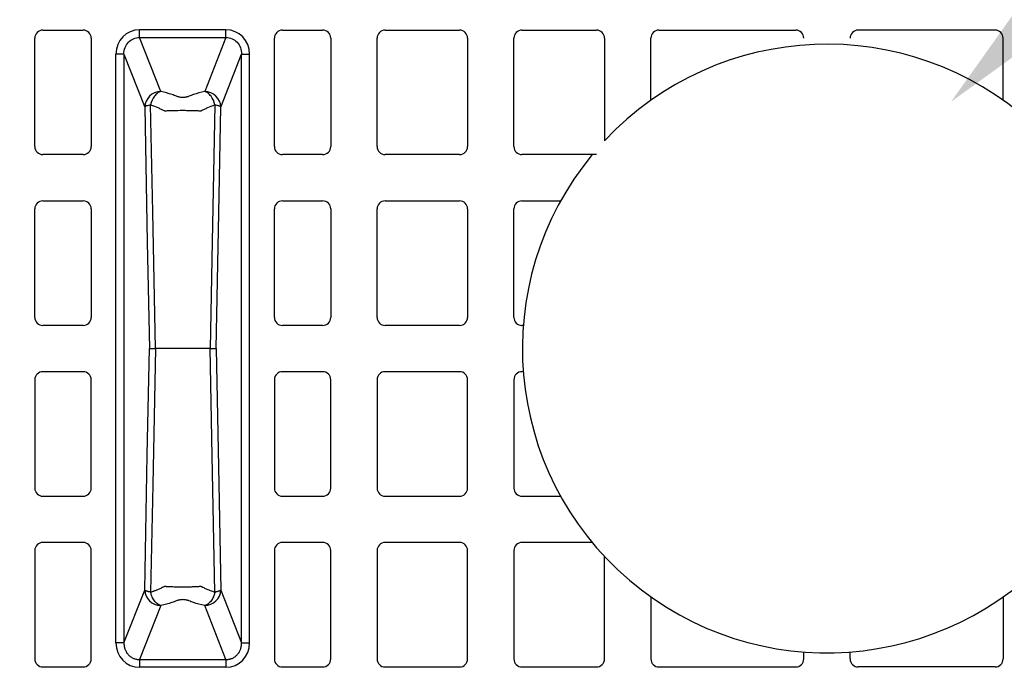
# Model space of a CAD drawing. Units: inches. Extents: x 7170 to 57908, y -7170 to 43748.
# Drawn here: x 35337 to 35822, y 292 to 615 of the extents above; entities that cross this region are included whole.
import ezdxf
from ezdxf import colors
from ezdxf.entities.mleader import LeaderData, LeaderLine
from ezdxf.math import Vec2, Vec3

# ---------------------------------------------------------------- set-up
doc = ezdxf.new("R2010")
doc.units = ezdxf.units.IN
doc.header["$LTSCALE"] = 0.25
doc.header["$MEASUREMENT"] = 0
doc.layers.add('300', color=7, linetype='Continuous')
doc.layers.add('Text', color=7, linetype='Continuous')
doc.layers.add('Dims', color=7, linetype='Continuous', lineweight=30)
doc.styles.add('Annotative', font='arial.ttf', dxfattribs={"height": 0.09375})
doc.styles.get("Standard").update_dxf_attribs({"font": 'arial.ttf'})
doc.dimstyles.new('FABS Annotative', dxfattribs={"dimscale": 128, "dimtxt": 0.09375, "dimasz": 0.09375, "dimexe": 0.09375, "dimexo": 0.09375, "dimgap": 0.09375, "dimtad": 0, "dimdec": 3, "dimzin": 3, "dimdsep": 46, "dimlunit": 5, "dimtxsty": 'Annotative', "dimcen": 0, "dimdle": 0.125, "dimclrd": 256, "dimclre": 256, "dimclrt": 256, "dimazin": 2, "dimtfac": 1, "dimtdec": 3, "dimtofl": 0, "dimtmove": 0, "dimatfit": 3, "dimfxl": 1, "dimfrac": 2, "dimtolj": 1, "dimtzin": 0, "dimlwd": -1, "dimlwe": -1, "dimarcsym": 2})

# ---------------------------------------------------------------- blocks, each defined once
blk = doc.blocks.new('*D197')
at = {"layer": 'Defpoints', "color": 0, "transparency": 16777216}
for p in [(7765.03, 6667.32), (56379.77, 6667.32), (56360.72, -7170.21)]:
    blk.add_point(p, dxfattribs=at)
at = {"layer": 'Dims', "transparency": 16777216}
for p, q in [((7766.53, 6667.32), (56381.27, 6667.32)), ((56379.77, 6665.82), (56379.77, -245.07)), ((56379.77, -7168.71), (56379.77, -257.81)), ((56362.22, -7170.21), (56381.27, -7170.21))]:
    blk.add_line(p, q, dxfattribs=at)
for points in [[(56379.52, 6665.82), (56380.02, 6665.82), (56379.77, 6667.32)], [(56379.52, -7168.71), (56380.02, -7168.71), (56379.77, -7170.21)]]:
    blk.add_solid(points, dxfattribs=at)
at = {"layer": 'Dims', "transparency": 16777216, "insert": (56379.77, -251.44), "char_height": 1.5, "attachment_point": 5, "rotation": 90, "style": 'Annotative'}
blk.add_mtext('\\A1;13837 1/2"', dxfattribs=at)

msp = doc.modelspace()

# ---------------------------------------------------------------- linework, layer by layer
at = {"layer": '300'}
for p, q in [((35348.0753, 609.5213), (35367.9103, 609.5213)), ((35438.2783, 609.6914), (35395.7133, 609.6914)), ((35466.0814, 609.5213), (35485.9164, 609.5213)), ((35516.6729, 609.5213), (35553.3554, 609.5213)), ((35584.1119, 609.5213), (35620.7945, 609.5213)), ((35651.5509, 609.5213), (35718.9778, 609.5213)), ((35817.1611, 609.5213), (35749.7342, 609.5213)), ((35344.1083, 552.1112), (35344.1083, 605.5543)), ((35371.8773, 605.5543), (35371.8773, 552.1112)), ((35395.7133, 605.8596), (35438.2783, 605.8596)), ((35406.149, 579.2553), (35395.7133, 605.8596)), ((35438.2783, 605.8596), (35427.8427, 579.2553)), ((35462.1144, 552.1112), (35462.1144, 605.5543)), ((35489.8834, 605.5543), (35489.8834, 552.1112)), ((35512.7059, 552.1112), (35512.7059, 605.5543)), ((35557.3224, 605.5543), (35557.3224, 552.1112)), ((35580.1449, 552.1112), (35580.1449, 605.5543)), ((35624.7615, 605.5543), (35624.7615, 555)), ((35647.5839, 574.9302), (35647.5839, 605.5543)), ((35821.1281, 574.9302), (35821.1281, 605.5543)), ((35384.0705, 307.3627), (35384.0705, 597.7039)), ((35388.0158, 597.7039), (35388.0158, 307.3627)), ((35388.0158, 597.7039), (35398.2584, 571.5917)), ((35435.7332, 571.5917), (35445.9759, 597.7039)), ((35445.9759, 307.3627), (35445.9759, 597.7039)), ((35449.9211, 307.3627), (35449.9211, 597.7039)), ((35367.9103, 548.1442), (35348.0753, 548.1442)), ((35485.9164, 548.1442), (35466.0814, 548.1442)), ((35553.3554, 548.1442), (35516.6729, 548.1442)), ((35620.7945, 548.1442), (35584.1119, 548.1442)), ((35348.0753, 525.3217), (35367.9103, 525.3217)), ((35466.0814, 525.3217), (35485.9164, 525.3217)), ((35516.6729, 525.3217), (35553.3554, 525.3217)), ((35584.1119, 525.3217), (35603.1605, 525.3217)), ((35344.1083, 467.9115), (35344.1083, 521.3547)), ((35371.8773, 521.3547), (35371.8773, 467.9115)), ((35462.1144, 467.9115), (35462.1144, 521.3547)), ((35489.8834, 521.3547), (35489.8834, 467.9115)), ((35512.7059, 467.9115), (35512.7059, 521.3547)), ((35557.3224, 521.3547), (35557.3224, 467.9115)), ((35580.1449, 467.9115), (35580.1449, 521.3547)), ((35367.9103, 463.9445), (35348.0753, 463.9445)), ((35485.9164, 463.9445), (35466.0814, 463.9445)), ((35553.3554, 463.9445), (35516.6729, 463.9445)), ((35584.7559, 463.9445), (35584.1119, 463.9445)), ((35344.1083, 437.1551), (35344.1083, 383.7119)), ((35367.9103, 441.1221), (35348.0753, 441.1221)), ((35371.8773, 383.7119), (35371.8773, 437.1551)), ((35462.1144, 437.1551), (35462.1144, 383.7119)), ((35485.9164, 441.1221), (35466.0814, 441.1221)), ((35489.8834, 383.7119), (35489.8834, 437.1551)), ((35512.7059, 437.1551), (35512.7059, 383.7119)), ((35553.3554, 441.1221), (35516.6729, 441.1221)), ((35557.3224, 383.7119), (35557.3224, 437.1551)), ((35580.1449, 437.1551), (35580.1449, 383.7119)), ((35584.7559, 441.1221), (35584.1119, 441.1221)), ((35348.0753, 379.7449), (35367.9103, 379.7449)), ((35466.0814, 379.7449), (35485.9164, 379.7449)), ((35516.6729, 379.7449), (35553.3554, 379.7449)), ((35584.1119, 379.7449), (35603.1605, 379.7449)), ((35367.9103, 356.9224), (35348.0753, 356.9224)), ((35485.9164, 356.9224), (35466.0814, 356.9224)), ((35553.3554, 356.9224), (35516.6729, 356.9224)), ((35618.7318, 356.9224), (35584.1119, 356.9224)), ((35344.1083, 352.9554), (35344.1083, 299.5123)), ((35371.8773, 299.5123), (35371.8773, 352.9554)), ((35462.1144, 352.9554), (35462.1144, 299.5123)), ((35489.8834, 299.5123), (35489.8834, 352.9554)), ((35512.7059, 352.9554), (35512.7059, 299.5123)), ((35557.3224, 299.5123), (35557.3224, 352.9554)), ((35580.1449, 352.9554), (35580.1449, 299.5123)), ((35624.7615, 299.5123), (35624.7615, 350.0665)), ((35388.0158, 307.3627), (35398.2584, 333.4749)), ((35435.7332, 333.4749), (35445.9759, 307.3627)), ((35647.5839, 330.1364), (35647.5839, 299.5123)), ((35821.1281, 330.1364), (35821.1281, 299.5123)), ((35406.149, 325.8113), (35395.7133, 299.207)), ((35438.2783, 299.207), (35427.8427, 325.8113)), ((35722.9448, 299.5123), (35722.9448, 302.9332)), ((35745.7672, 299.5123), (35745.7672, 302.9332)), ((35395.7133, 299.207), (35438.2783, 299.207)), ((35348.0753, 295.5453), (35367.9103, 295.5453)), ((35438.2783, 295.3752), (35395.7133, 295.3752)), ((35466.0814, 295.5453), (35485.9164, 295.5453)), ((35516.6729, 295.5453), (35553.3554, 295.5453)), ((35584.1119, 295.5453), (35620.7945, 295.5453)), ((35651.5509, 295.5453), (35718.9778, 295.5453)), ((35817.1611, 295.5453), (35749.7342, 295.5453))]:
    msp.add_line(p, q, dxfattribs=at)
at = {"layer": '300', "flags": 128}
for points in [[(35403.5416, 452.5333), (35402.2027, 519.774), (35401.1541, 572.6068)], [(35432.8375, 572.6068), (35431.5025, 505.3651), (35430.45, 452.5333)], [(35398.2584, 571.5917), (35399.5391, 504.9188), (35400.5455, 452.5333)], [(35433.4461, 452.5333), (35434.727, 519.2058), (35435.7332, 571.5917)], [(35398.2584, 333.4749), (35399.5391, 400.1478), (35400.5455, 452.5333)], [(35403.5416, 452.5333), (35402.2027, 385.2926), (35401.1541, 332.4598)], [(35432.8375, 332.4598), (35431.5025, 399.7014), (35430.45, 452.5333)], [(35433.4461, 452.5333), (35434.727, 385.8608), (35435.7332, 333.4749)]]:
    msp.add_lwpolyline(points, dxfattribs=at)
at = {"layer": '300'}
for centre, radius, start, end in [((35348.0753, 605.5543), 3.967, 90, 180), ((35367.9103, 605.5543), 3.967, 0, 90), ((35466.0814, 605.5543), 3.967, 90, 180), ((35485.9164, 605.5543), 3.967, 0, 90), ((35516.6729, 605.5543), 3.967, 90, 180), ((35553.3554, 605.5543), 3.967, 0, 90), ((35584.1119, 605.5543), 3.967, 90, 180), ((35620.7945, 605.5543), 3.967, 0, 90), ((35651.5509, 605.5543), 3.967, 90, 180), ((35718.9778, 605.5543), 3.967, 0, 90), ((35749.7342, 605.5543), 3.967, 90, 180), ((35817.1611, 605.5543), 3.967, 0, 90), ((35406.2852, 571.2211), 8.0353, 90.971493, 177.357136), ((35427.7065, 571.2211), 8.0353, 2.642864, 89.028507), ((35348.0753, 552.1112), 3.967, 180, 270), ((35367.9103, 552.1112), 3.967, 270, 0), ((35466.0814, 552.1112), 3.967, 180, 270), ((35485.9164, 552.1112), 3.967, 270, 0), ((35516.6729, 552.1112), 3.967, 180, 270), ((35553.3554, 552.1112), 3.967, 270, 0), ((35584.1119, 552.1112), 3.967, 180, 270), ((35348.0753, 521.3547), 3.967, 90, 180), ((35367.9103, 521.3547), 3.967, 0, 90), ((35466.0814, 521.3547), 3.967, 90, 180), ((35485.9164, 521.3547), 3.967, 0, 90), ((35516.6729, 521.3547), 3.967, 90, 180), ((35553.3554, 521.3547), 3.967, 0, 90), ((35584.1119, 521.3547), 3.967, 90, 180), ((35348.0753, 467.9115), 3.967, 180, 270), ((35367.9103, 467.9115), 3.967, 270, 0), ((35466.0814, 467.9115), 3.967, 180, 270), ((35485.9164, 467.9115), 3.967, 270, 0), ((35516.6729, 467.9115), 3.967, 180, 270), ((35553.3554, 467.9115), 3.967, 270, 0), ((35584.1119, 467.9115), 3.967, 180, 270), ((35348.0753, 437.1551), 3.967, 90, 180), ((35367.9103, 437.1551), 3.967, 0, 90), ((35466.0814, 437.1551), 3.967, 90, 180), ((35485.9164, 437.1551), 3.967, 0, 90), ((35516.6729, 437.1551), 3.967, 90, 180), ((35553.3554, 437.1551), 3.967, 0, 90), ((35584.1119, 437.1551), 3.967, 90, 180), ((35348.0753, 383.7119), 3.967, 180, 270), ((35367.9103, 383.7119), 3.967, 270, 0), ((35466.0814, 383.7119), 3.967, 180, 270), ((35485.9164, 383.7119), 3.967, 270, 0), ((35516.6729, 383.7119), 3.967, 180, 270), ((35553.3554, 383.7119), 3.967, 270, 0), ((35584.1119, 383.7119), 3.967, 180, 270), ((35348.0753, 352.9554), 3.967, 90, 180), ((35367.9103, 352.9554), 3.967, 0, 90), ((35466.0814, 352.9554), 3.967, 90, 180), ((35485.9164, 352.9554), 3.967, 0, 90), ((35516.6729, 352.9554), 3.967, 90, 180), ((35553.3554, 352.9554), 3.967, 0, 90), ((35584.1119, 352.9554), 3.967, 90, 180), ((35406.2852, 333.8454), 8.0353, 182.642864, 269.028507), ((35427.7065, 333.8454), 8.0353, 270.971493, 357.357136), ((35348.0753, 299.5123), 3.967, 180, 270), ((35367.9103, 299.5123), 3.967, 270, 0), ((35466.0814, 299.5123), 3.967, 180, 270), ((35485.9164, 299.5123), 3.967, 270, 0), ((35516.6729, 299.5123), 3.967, 180, 270), ((35553.3554, 299.5123), 3.967, 270, 0), ((35584.1119, 299.5123), 3.967, 180, 270), ((35620.7945, 299.5123), 3.967, 270, 0), ((35651.5509, 299.5123), 3.967, 180, 270), ((35718.9778, 299.5123), 3.967, 270, 0), ((35749.7342, 299.5123), 3.967, 180, 270), ((35817.1611, 299.5123), 3.967, 270, 0)]:
    msp.add_arc(centre, radius, start, end, dxfattribs=at)
at = {"layer": '300', "lineweight": 30}
msp.add_arc((35734.356, 452.5333), 150.0347, 140.412305, 136.925098, dxfattribs=at)
at = {"layer": '300'}
for centre, major_axis, start_param, end_param in [((35396.0371, 597.3706), (-4.5223, 11.5289), 5.92270529, 7.46644435), ((35437.9546, 597.3706), (4.5223, 11.5289), 5.09992629, 6.64366533), ((35396.0371, 307.696), (-4.5223, -11.5289), 5.09992629, 6.64366533), ((35437.9546, 307.696), (4.5223, -11.5289), 5.92270529, 7.46644435)]:
    msp.add_ellipse(centre, major_axis=major_axis, ratio=0.96098613, start_param=start_param, end_param=end_param, dxfattribs=at)
for points, knots in [([(35395.7133, 605.8596), (35395.7133, 606.0836), (35395.7133, 606.59), (35395.7133, 607.9636), (35395.7133, 608.8259), (35395.7133, 609.6914)], [0, 0, 0, 0, 0.5, 0.5, 1, 1, 1, 1]), ([(35438.2783, 605.8596), (35438.2783, 606.0836), (35438.2783, 606.5898), (35438.2783, 607.963), (35438.2783, 608.8259), (35438.2783, 609.6914)], [0, 0, 0, 0, 0.5, 0.5, 1, 1, 1, 1]), ([(35388.0158, 597.7039), (35388.002, 598.7952), (35388.1907, 599.878), (35388.9411, 601.8677), (35389.506, 602.7726), (35390.9245, 604.278), (35391.7805, 604.8755), (35393.6603, 605.6711), (35394.6822, 605.8729), (35395.7133, 605.8596)], [0, 0, 0, 0, 0.25, 0.25, 0.5, 0.5, 0.75, 0.75, 1, 1, 1, 1]), ([(35438.2783, 605.8596), (35439.3095, 605.8729), (35440.3324, 605.672), (35442.2115, 604.8757), (35443.066, 604.2769), (35444.4868, 602.7739), (35445.0504, 601.8673), (35445.8001, 599.877), (35445.9896, 598.7952), (35445.9759, 597.7039)], [0, 0, 0, 0, 0.25, 0.25, 0.5, 0.5, 0.75, 0.75, 1, 1, 1, 1]), ([(35388.0158, 597.7039), (35387.9651, 597.7039), (35387.8252, 597.7039), (35387.3851, 597.7039), (35387.0851, 597.7039), (35386.3648, 597.7039), (35385.9446, 597.7039), (35385.0397, 597.7039), (35384.5552, 597.7039), (35384.0705, 597.7039)], [0, 0, 0, 0, 0.25, 0.25, 0.5, 0.5, 0.75, 0.75, 1, 1, 1, 1]), ([(35445.9759, 597.7039), (35446.0772, 597.7039), (35446.5466, 597.7039), (35447.6277, 597.7039), (35448.048, 597.7039), (35448.9525, 597.7039), (35449.4365, 597.7039), (35449.9211, 597.7039)], [0, 0, 0, 0, 0.5, 0.5, 0.75, 0.75, 1, 1, 1, 1]), ([(35406.149, 579.2553), (35405.6025, 579.0964), (35405.0565, 578.8126), (35404.0162, 578.0249), (35403.5219, 577.5199), (35402.1885, 575.7465), (35401.506, 574.2122), (35401.1541, 572.6068)], [0, 0, 0, 0, 0.25, 0.25, 0.5, 0.5, 1, 1, 1, 1]), ([(35427.8427, 579.2553), (35425.8533, 578.7969), (35424.0141, 578.2912), (35421.5323, 577.4816), (35420.7509, 577.2032), (35419.8348, 576.8471), (35419.6552, 576.7752), (35419.3816, 576.6682), (35419.2909, 576.6324), (35419.0781, 576.5666), (35418.9597, 576.5359), (35418.3208, 576.3972), (35417.659, 576.3352), (35416.6606, 576.3354), (35416.3295, 576.3505), (35415.7041, 576.4096), (35415.4111, 576.4535), (35415.0307, 576.5363), (35414.9132, 576.5667), (35414.7009, 576.6324), (35414.61, 576.6682), (35414.3364, 576.7752), (35414.1569, 576.8471), (35413.2407, 577.2032), (35412.4594, 577.4816), (35409.9775, 578.2912), (35408.1384, 578.7969), (35406.149, 579.2553)], [0, 0, 0, 0, 0.25, 0.25, 0.375, 0.375, 0.40625, 0.40625, 0.421875, 0.421875, 0.4375, 0.4375, 0.5, 0.5, 0.53125, 0.53125, 0.5625, 0.5625, 0.578125, 0.578125, 0.59375, 0.59375, 0.625, 0.625, 0.75, 0.75, 1, 1, 1, 1]), ([(35432.8375, 572.6068), (35432.4856, 574.2122), (35431.8031, 575.7465), (35430.4697, 577.5199), (35429.9755, 578.0249), (35428.9351, 578.8126), (35428.3892, 579.0964), (35427.8427, 579.2553)], [0, 0, 0, 0, 0.5, 0.5, 0.75, 0.75, 1, 1, 1, 1]), ([(35401.1541, 572.6068), (35400.3462, 572.474), (35399.6683, 572.3148), (35398.6794, 571.9675), (35398.3654, 571.7796), (35398.2584, 571.5917)], [0, 0, 0, 0, 0.5, 0.5, 1, 1, 1, 1]), ([(35401.1541, 572.6068), (35402.4213, 572.2029), (35403.6138, 571.7681), (35405.2699, 571.0798), (35405.7999, 570.8444), (35406.5601, 570.4837), (35406.8079, 570.3623), (35407.2915, 570.1171), (35407.5261, 569.9931), (35407.7575, 569.8686)], [0, 0, 0, 0, 0.5, 0.5, 0.75, 0.75, 0.875, 0.875, 1, 1, 1, 1]), ([(35426.2343, 569.8681), (35426.2532, 569.8747), (35426.266, 569.8829), (35426.2939, 569.8988), (35426.3088, 569.9064), (35426.3524, 569.9297), (35426.3809, 569.9454), (35426.4681, 569.9921), (35426.5266, 570.0231), (35426.7032, 570.1159), (35426.8218, 570.1778), (35427.1838, 570.3619), (35427.4314, 570.4834), (35428.1914, 570.8441), (35428.7214, 571.0796), (35430.3776, 571.768), (35431.5702, 572.2028), (35432.8375, 572.6068)], [0, 0, 0, 0, 0.0078125, 0.0078125, 0.015625, 0.015625, 0.03125, 0.03125, 0.0625, 0.0625, 0.125, 0.125, 0.25, 0.25, 0.5, 0.5, 1, 1, 1, 1]), ([(35435.7332, 571.5917), (35435.6263, 571.7796), (35435.3123, 571.9675), (35434.3233, 572.3148), (35433.6455, 572.474), (35432.8375, 572.6068)], [0, 0, 0, 0, 0.5, 0.5, 1, 1, 1, 1]), ([(35407.7575, 569.8686), (35407.7644, 569.8649), (35407.7754, 569.8622), (35407.7938, 569.856), (35407.803, 569.8529), (35407.8306, 569.8436), (35407.8491, 569.8373), (35407.9045, 569.8187), (35407.9416, 569.8062), (35408.0528, 569.7688), (35408.127, 569.7438), (35408.2017, 569.7189)], [0, 0, 0, 0, 0.0625, 0.0625, 0.125, 0.125, 0.25, 0.25, 0.5, 0.5, 1, 1, 1, 1]), ([(35408.2017, 569.7189), (35408.2039, 569.7181), (35408.2091, 569.7181), (35408.2271, 569.72), (35408.2357, 569.7209), (35408.26, 569.723), (35408.2771, 569.7247), (35408.3284, 569.7295), (35408.3621, 569.7324), (35408.4656, 569.7415), (35408.5355, 569.7474), (35408.7493, 569.7648), (35408.8967, 569.7759), (35409.3512, 569.8075), (35409.6714, 569.8265), (35410.6744, 569.8779), (35411.3964, 569.9045), (35413.6827, 569.9664), (35415.3309, 569.9839), (35417.8109, 569.984), (35418.6341, 569.9797), (35420.2558, 569.9608), (35421.0565, 569.9463), (35422.573, 569.9056), (35423.2992, 569.8792), (35424.3091, 569.8277), (35424.6317, 569.8086), (35425.0875, 569.7771), (35425.2347, 569.7661), (35425.4485, 569.7487), (35425.5186, 569.7428), (35425.6219, 569.7337), (35425.656, 569.7307), (35425.7068, 569.7261), (35425.7236, 569.7245), (35425.7487, 569.7222), (35425.7571, 569.7214), (35425.7737, 569.7198), (35425.7833, 569.7187), (35425.79, 569.7183)], [0, 0, 0, 0, 0.00195312, 0.00195312, 0.00390625, 0.00390625, 0.0078125, 0.0078125, 0.015625, 0.015625, 0.03125, 0.03125, 0.0625, 0.0625, 0.125, 0.125, 0.25, 0.25, 0.5, 0.5, 0.625, 0.625, 0.75, 0.75, 0.875, 0.875, 0.9375, 0.9375, 0.96875, 0.96875, 0.984375, 0.984375, 0.9921875, 0.9921875, 0.99609375, 0.99609375, 0.99804688, 0.99804688, 1, 1, 1, 1]), ([(35425.79, 569.7183), (35425.7972, 569.7179), (35425.7972, 569.7192), (35425.8009, 569.721), (35425.8038, 569.7217), (35425.8114, 569.7239), (35425.8157, 569.7255), (35425.8291, 569.7304), (35425.8387, 569.7334), (35425.8669, 569.7427), (35425.8852, 569.749), (35425.9405, 569.7679), (35425.9777, 569.7804), (35426.0885, 569.8179), (35426.1619, 569.8429), (35426.2343, 569.8681)], [0, 0, 0, 0, 0.015625, 0.015625, 0.03125, 0.03125, 0.0625, 0.0625, 0.125, 0.125, 0.25, 0.25, 0.5, 0.5, 1, 1, 1, 1]), ([(35400.5455, 452.5333), (35400.5614, 452.5333), (35400.5925, 452.5334), (35400.6614, 452.5336), (35400.742, 452.5339), (35400.8333, 452.5341), (35400.9324, 452.5342), (35401.0373, 452.5342), (35401.1456, 452.534), (35401.2557, 452.5338), (35401.3656, 452.5336), (35401.4737, 452.5334), (35401.6776, 452.5332), (35402.0022, 452.5334), (35402.484, 452.5335), (35402.9933, 452.5334), (35403.3618, 452.5333), (35403.5416, 452.5333)], [0, 0, 0, 0, 0.06246566, 0.12204845, 0.17875154, 0.23257516, 0.28351823, 0.33157939, 0.37675755, 0.41905216, 0.45846319, 0.49499107, 0.52863652, 0.65464663, 0.77521411, 0.89033449, 1, 1, 1, 1]), ([(35430.45, 452.5333), (35430.2509, 452.5333), (35429.8494, 452.5333), (35429.2577, 452.5333), (35428.6686, 452.5333), (35428.0841, 452.5334), (35427.505, 452.5333), (35426.9325, 452.5333), (35426.3675, 452.5334), (35425.8114, 452.5332), (35425.3656, 452.5334), (35425.0327, 452.5331), (35424.8164, 452.5316), (35424.6294, 452.5297), (35424.4708, 452.5258), (35424.3467, 452.5252), (35424.2639, 452.5165), (35424.2192, 452.5308), (35424.1684, 452.5352), (35424.0922, 452.5318), (35423.9847, 452.5328), (35423.8697, 452.5326), (35423.7472, 452.533), (35423.6165, 452.5334), (35423.4774, 452.5338), (35423.3296, 452.5343), (35423.1728, 452.5347), (35422.6514, 452.5351), (35421.6897, 452.535), (35420.1933, 452.5342), (35418.5385, 452.5326), (35416.7405, 452.5354), (35414.8419, 452.5393), (35413, 452.5404), (35411.3192, 452.536), (35410.3522, 452.5353), (35409.9015, 452.5325), (35409.8403, 452.5298), (35409.7861, 452.5267), (35409.7237, 452.5156), (35409.6485, 452.5271), (35409.5648, 452.5315), (35409.464, 452.5342), (35409.3454, 452.5331), (35409.2026, 452.5334), (35408.9934, 452.5332), (35408.6656, 452.5333), (35408.1344, 452.5333), (35407.4406, 452.5332), (35406.5753, 452.5333), (35405.6192, 452.5333), (35404.5938, 452.5332), (35403.8887, 452.5333), (35403.5416, 452.5333)], [0, 0, 0, 0, 0.02191778, 0.04419116, 0.06682068, 0.08980618, 0.11314884, 0.13684591, 0.16089857, 0.18531213, 0.21006832, 0.22152461, 0.23173619, 0.24068677, 0.24835901, 0.25475087, 0.25894003, 0.26051554, 0.2615822, 0.26640858, 0.2714431, 0.27666917, 0.28210521, 0.28775268, 0.29361129, 0.29968142, 0.30596326, 0.31245742, 0.36080697, 0.40803182, 0.45401267, 0.50683085, 0.56106933, 0.61651821, 0.67298459, 0.73032127, 0.73354741, 0.73648008, 0.73911188, 0.74144559, 0.74583642, 0.7501542, 0.75370903, 0.76054203, 0.76737441, 0.77420655, 0.79028257, 0.81320413, 0.84650799, 0.88126492, 0.92205771, 0.96163445, 1, 1, 1, 1]), ([(35430.45, 452.5333), (35430.5526, 452.5333), (35430.7607, 452.5333), (35431.0601, 452.5334), (35431.3536, 452.5334), (35431.638, 452.5334), (35431.9113, 452.5334), (35432.1712, 452.5333), (35432.4189, 452.5332), (35432.6627, 452.5336), (35432.9047, 452.5342), (35433.1338, 452.5342), (35433.3342, 452.5336), (35433.4075, 452.5334), (35433.4461, 452.5333)], [0, 0, 0, 0, 0.06200998, 0.12580288, 0.19137929, 0.25873772, 0.32787591, 0.39879282, 0.4714914, 0.54930066, 0.64106195, 0.74677342, 0.86642206, 1, 1, 1, 1]), ([(35401.1541, 332.4598), (35401.3593, 332.526), (35401.7717, 332.6592), (35402.377, 332.8657), (35402.9759, 333.0786), (35403.5667, 333.2982), (35404.1491, 333.5245), (35404.8062, 333.7915), (35405.5319, 334.1033), (35406.3097, 334.4599), (35406.9312, 334.7653), (35407.41, 335.0108), (35407.6418, 335.1357), (35407.7575, 335.198)], [0, 0, 0, 0, 0.08112176, 0.16311658, 0.24597857, 0.32972016, 0.41434894, 0.49985652, 0.62376818, 0.75015782, 0.87516661, 0.93767784, 1, 1, 1, 1]), ([(35407.7575, 335.198), (35407.8319, 335.2229), (35407.9056, 335.2479), (35408.0171, 335.2852), (35408.0544, 335.2977), (35408.1103, 335.3163), (35408.1289, 335.3225), (35408.1569, 335.3318), (35408.1662, 335.3349), (35408.185, 335.341), (35408.1958, 335.3437), (35408.2017, 335.3477)], [0, 0, 0, 0, 0.5, 0.5, 0.75, 0.75, 0.875, 0.875, 0.9375, 0.9375, 1, 1, 1, 1]), ([(35408.2017, 335.3477), (35408.2815, 335.3402), (35408.4327, 335.3259), (35408.6603, 335.3059), (35408.8685, 335.2886), (35409.1492, 335.2677), (35409.5229, 335.2441), (35410.1643, 335.2098), (35411.0285, 335.1746), (35412.493, 335.1293), (35414.4842, 335.0918), (35416.9845, 335.0779), (35419.4858, 335.0917), (35421.4757, 335.128), (35422.9481, 335.1747), (35423.8822, 335.2154), (35424.6408, 335.2581), (35425.2523, 335.2994), (35425.6109, 335.332), (35425.7901, 335.3483)], [0, 0, 0, 0, 0.01966366, 0.03727904, 0.0528496, 0.06636533, 0.09823263, 0.13040449, 0.19201054, 0.25540836, 0.37720745, 0.4994334, 0.62171659, 0.74356979, 0.80642677, 0.86951561, 0.91314976, 0.95658805, 1, 1, 1, 1]), ([(35425.7901, 335.3483), (35425.8642, 335.3239), (35426.0131, 335.2749), (35426.1603, 335.224), (35426.2343, 335.1985)], [0, 0, 0, 0, 0.497361, 1, 1, 1, 1]), ([(35426.2343, 335.1985), (35426.2431, 335.1947), (35426.2739, 335.1815), (35426.3298, 335.1479), (35426.438, 335.0909), (35426.6418, 334.9822), (35427.0608, 334.765), (35427.6829, 334.4598), (35428.4604, 334.103), (35429.369, 333.7126), (35430.412, 333.2987), (35431.599, 332.8648), (35432.4276, 332.5938), (35432.8375, 332.4598)], [0, 0, 0, 0, 0.00463611, 0.01630814, 0.030591, 0.06265136, 0.12489595, 0.24981177, 0.37668709, 0.50010866, 0.67029621, 0.83692368, 1, 1, 1, 1]), ([(35401.1541, 332.4598), (35401.0624, 332.4752), (35400.8714, 332.5072), (35400.5887, 332.5595), (35400.2986, 332.6183), (35400.0063, 332.6843), (35399.716, 332.7577), (35399.4332, 332.8385), (35399.1753, 332.9229), (35398.9384, 333.0116), (35398.7211, 333.1074), (35398.5228, 333.2175), (35398.3538, 333.3419), (35398.2912, 333.4292), (35398.2584, 333.4749)], [0, 0, 0, 0, 0.05740291, 0.11947622, 0.18622803, 0.25766178, 0.33377699, 0.41456992, 0.50003418, 0.5789042, 0.66833211, 0.76832646, 0.87888639, 1, 1, 1, 1]), ([(35406.149, 325.8113), (35406.0622, 325.8383), (35405.8915, 325.8914), (35405.6404, 325.992), (35405.3991, 326.1041), (35405.168, 326.2273), (35404.9475, 326.3593), (35404.7376, 326.4987), (35404.328, 326.7961), (35403.7556, 327.3055), (35403.0476, 328.1397), (35402.429, 329.0782), (35401.9786, 329.9649), (35401.6743, 330.7021), (35401.471, 331.2798), (35401.2941, 331.8645), (35401.2009, 332.261), (35401.1541, 332.4598)], [0, 0, 0, 0, 0.03969978, 0.07807748, 0.11512924, 0.1508549, 0.18525782, 0.2183449, 0.25012647, 0.38104352, 0.50002057, 0.62889973, 0.74991553, 0.81376034, 0.87610722, 0.93786019, 1, 1, 1, 1]), ([(35432.8375, 332.4598), (35432.8075, 332.329), (35432.7477, 332.0684), (35432.6418, 331.6824), (35432.5252, 331.301), (35432.3958, 330.9227), (35432.2533, 330.5464), (35431.9963, 329.9337), (35431.5731, 329.0948), (35430.9482, 328.1446), (35430.236, 327.3054), (35429.6136, 326.7517), (35429.0927, 326.3856), (35428.7042, 326.1569), (35428.2838, 325.9551), (35427.9927, 325.8602), (35427.8427, 325.8113)], [0, 0, 0, 0, 0.0408346, 0.08136341, 0.1218709, 0.16263236, 0.20390889, 0.24594334, 0.36891791, 0.50001265, 0.61898213, 0.74991165, 0.80637455, 0.86685956, 0.931401, 1, 1, 1, 1]), ([(35435.7332, 333.4749), (35435.7182, 333.4516), (35435.6888, 333.406), (35435.6234, 333.339), (35435.5464, 333.2752), (35435.4584, 333.2149), (35435.3621, 333.1581), (35435.2594, 333.1049), (35435.1522, 333.0552), (35435.0425, 333.009), (35434.9318, 332.9661), (35434.7148, 332.8876), (35434.3676, 332.7793), (35433.8583, 332.6524), (35433.3523, 332.5474), (35433.0016, 332.4877), (35432.8375, 332.4598)], [0, 0, 0, 0, 0.061896189, 0.121153917, 0.177770713, 0.231744911, 0.283075586, 0.331762497, 0.377806024, 0.421207123, 0.461967283, 0.500088504, 0.646537752, 0.778680391, 0.896496458, 1, 1, 1, 1]), ([(35427.8427, 325.8113), (35425.8533, 326.2697), (35424.0141, 326.7754), (35421.5323, 327.585), (35420.7509, 327.8633), (35419.8348, 328.2195), (35419.6552, 328.2913), (35419.3816, 328.3984), (35419.2909, 328.4342), (35419.0781, 328.5), (35418.9597, 328.5306), (35418.3208, 328.6693), (35417.659, 328.7314), (35416.6606, 328.7312), (35416.3295, 328.716), (35415.7041, 328.657), (35415.4111, 328.6131), (35415.0307, 328.5303), (35414.9132, 328.4999), (35414.7009, 328.4342), (35414.61, 328.3984), (35414.3364, 328.2913), (35414.1569, 328.2195), (35413.2407, 327.8633), (35412.4594, 327.585), (35409.9775, 326.7754), (35408.1384, 326.2697), (35406.149, 325.8113)], [0, 0, 0, 0, 0.25, 0.25, 0.375, 0.375, 0.40625, 0.40625, 0.421875, 0.421875, 0.4375, 0.4375, 0.5, 0.5, 0.53125, 0.53125, 0.5625, 0.5625, 0.578125, 0.578125, 0.59375, 0.59375, 0.625, 0.625, 0.75, 0.75, 1, 1, 1, 1]), ([(35388.0158, 307.3627), (35387.9145, 307.3627), (35387.445, 307.3627), (35386.364, 307.3627), (35385.9437, 307.3627), (35385.0391, 307.3627), (35384.5552, 307.3627), (35384.0705, 307.3627)], [0, 0, 0, 0, 0.5, 0.5, 0.75, 0.75, 1, 1, 1, 1]), ([(35388.0158, 307.3627), (35388.0158, 307.231), (35388.0158, 306.9706), (35388.0374, 306.5849), (35388.0734, 306.2094), (35388.1245, 305.8447), (35388.1891, 305.4911), (35388.2663, 305.1491), (35388.355, 304.8192), (35388.4541, 304.5014), (35388.7076, 303.7882), (35389.2218, 302.7456), (35390.0239, 301.7045), (35390.7648, 300.9956), (35391.3753, 300.5216), (35392.0288, 300.115), (35392.7191, 299.7793), (35393.4397, 299.517), (35394.1838, 299.3323), (35394.9447, 299.2197), (35395.4568, 299.2113), (35395.7133, 299.207)], [0, 0, 0, 0, 0.031696014, 0.06266452, 0.092907328, 0.122426382, 0.151223776, 0.179301763, 0.206662775, 0.233309441, 0.259244607, 0.388421701, 0.510120185, 0.571959773, 0.633427824, 0.694622559, 0.755643523, 0.81659111, 0.877566076, 0.938669042, 1, 1, 1, 1]), ([(35438.2783, 299.207), (35438.408, 299.2073), (35438.6666, 299.2078), (35439.0531, 299.2338), (35439.4361, 299.2782), (35439.8147, 299.3424), (35440.188, 299.4257), (35440.5553, 299.5279), (35440.9157, 299.6486), (35441.6225, 299.9265), (35442.6393, 300.4879), (35443.8083, 301.4974), (35444.7698, 302.7455), (35445.3459, 303.9137), (35445.6722, 304.9097), (35445.8477, 305.6767), (35445.9625, 306.5015), (35445.9713, 307.0705), (35445.9759, 307.3627)], [0, 0, 0, 0, 0.03102642, 0.06189667, 0.09262282, 0.12321713, 0.153692, 0.18406, 0.2143338, 0.24452623, 0.36560661, 0.48981185, 0.61152903, 0.74075781, 0.80011455, 0.86308934, 0.92971001, 1, 1, 1, 1]), ([(35445.9759, 307.3627), (35446.0265, 307.3627), (35446.1665, 307.3627), (35446.6066, 307.3627), (35446.9065, 307.3627), (35447.6269, 307.3627), (35448.047, 307.3627), (35448.952, 307.3627), (35449.4365, 307.3627), (35449.9211, 307.3627)], [0, 0, 0, 0, 0.25, 0.25, 0.5, 0.5, 0.75, 0.75, 1, 1, 1, 1]), ([(35395.7133, 299.207), (35395.7133, 298.983), (35395.7133, 298.4768), (35395.7133, 297.1035), (35395.7133, 296.2407), (35395.7133, 295.3752)], [0, 0, 0, 0, 0.5, 0.5, 1, 1, 1, 1]), ([(35438.2783, 299.207), (35438.2783, 298.983), (35438.2783, 298.4766), (35438.2783, 297.103), (35438.2783, 296.2407), (35438.2783, 295.3752)], [0, 0, 0, 0, 0.5, 0.5, 1, 1, 1, 1])]:
    msp.add_open_spline(points, degree=3, knots=knots, dxfattribs=at)

# ---------------------------------------------------------------- dimensions: what is measured, and where the dimension line sits
at = {"layer": 'Dims'}
dim = msp.add_linear_dim(base=(56379.7686788258, 6667.3235812878), p1=(56360.7153253097, -7170.2129154399), p2=(7765.0251480094, 6667.3235812878), angle=90, dimstyle='FABS Annotative', override={"dimpost": '"'}, dxfattribs=at)
dim.commit()
dim.dimension.update_dxf_attribs({"geometry": '*D197', "text_midpoint": (56379.7686788258, -251.444667076)})

# ---------------------------------------------------------------- leaders
at = {"layer": 'Text'}
ml = msp.add_multileader_mtext('Standard', dxfattribs=at)
ml.set_content('See Detail A - Pipe Wrap', color=256)
ml.set_leader_properties()
ml.build(insert=Vec2(0, 0))
ml.multileader.update_dxf_attribs({"text_right_attachment_type": 6, "dogleg_length": 0.0938, "arrow_head_size": 150})
ctx = ml.context
ctx.base_point, ctx.char_height, ctx.arrow_head_size, ctx.landing_gap_size, ctx.plane_origin = Vec3(35457.0224, 2722.5236), 108, 150, 0.1406, Vec3(37100.6007, 2355.4909)
ctx.right_attachment = 6
notes = []
notes.append((ctx, [(0, (1, 1, 0), (35167.0134, 2722.5236), (1, 0), 290.009, [(1, [(33104.7333, 572.2649)], 0, [])])]))
ctx.mtext.insert, ctx.mtext.width, ctx.mtext.flow_direction = Vec3(35457.1631, 2791.5154), 1117.501442, 5
ml = msp.add_multileader_mtext('Standard', dxfattribs=at)
ml.set_content('Cut hole based on pipe diameter and slip-fit install pipe. See Pipe Diameter Chart. ', color=256)
ml.set_leader_properties()
ml.build(insert=Vec2(0, 0))
ml.multileader.update_dxf_attribs({"text_right_attachment_type": 6, "dogleg_length": 0.0938, "arrow_head_size": 150})
ctx = ml.context
ctx.base_point, ctx.char_height, ctx.arrow_head_size, ctx.landing_gap_size, ctx.plane_origin = Vec3(37270.1852, 1768.7985), 108, 150, 0.1406, Vec3(39941.9226, 2488.2263)
ctx.right_attachment = 6
notes.append((ctx, [(0, (1, 1, 0), (36980.1761, 1768.7985), (1, 0), 290.009, [(1, [(35795.4377, 574.1585)], 0, [])])]))
ctx.mtext.insert, ctx.mtext.width, ctx.mtext.flow_direction = Vec3(37270.3258, 1823.7193), 1458.16421, 5
for ctx, leaders in notes:
    for number, flags, end, landing, length, lines in leaders:
        leader = LeaderData()
        leader.index, (leader.has_last_leader_line, leader.has_dogleg_vector, leader.attachment_direction) = number, flags
        leader.last_leader_point, leader.dogleg_vector, leader.dogleg_length = Vec3(end), Vec3(landing), length
        for number, points, colour, breaks in lines:
            line = LeaderLine()
            line.index, line.vertices, line.color, line.breaks = number, Vec3.list(points), colors.encode_raw_color(colour), breaks
            leader.lines.append(line)
        ctx.leaders.append(leader)

doc.saveas('drawing.dxf')
